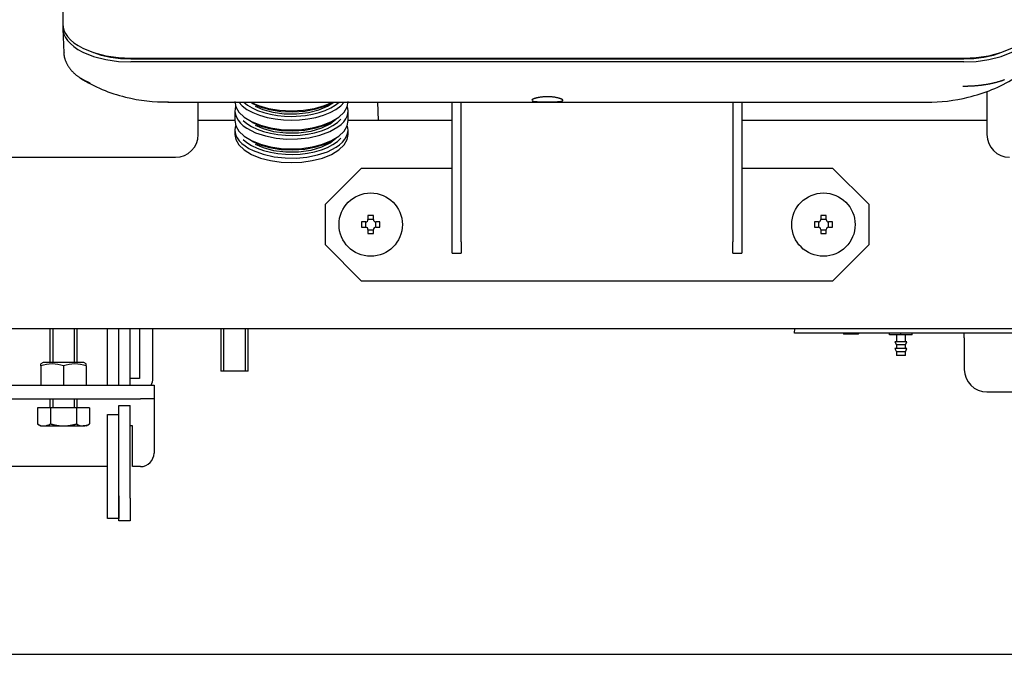
# Model space of a CAD drawing. Extents: x 58 to 378, y 58 to 285.
# Drawn here: x 195 to 222, y 131 to 148 of the extents above; entities that cross this region are included whole.
import ezdxf

# ---------------------------------------------------------------- set-up
doc = ezdxf.new("R2010")
doc.units = 0
for name, color, linetype in [('DEFAULT', 7, 'CONTINUOUS'), ('HEX_M6X20', 7, 'CONTINUOUS'), ('HEX_M6X50', 7, 'CONTINUOUS'), ('HEXWセムス小_M4_10', 7, 'CONTINUOUS'), ('M-3AU-3_ミニチュア管継手', 7, 'CONTINUOUS'), ('M6X10_TRUSS', 7, 'CONTINUOUS'), ('MP1001310_コンソール_', 7, 'CONTINUOUS'), ('MP1001311_コンソール_', 7, 'CONTINUOUS'), ('MP2004449_00_マウン', 7, 'CONTINUOUS'), ('MP3016655_コンソール固', 7, 'CONTINUOUS'), ('MP3020986_BEAM_P', 7, 'CONTINUOUS'), ('MP3034385-2_コントロ', 7, 'CONTINUOUS'), ('MP3034386_05_CAS', 7, 'CONTINUOUS'), ('MP4031727_マウント固定', 7, 'CONTINUOUS'), ('MP4032556_導入部サポー', 7, 'CONTINUOUS'), ('MP4055133_00_セルブ', 7, 'CONTINUOUS'), ('NUT_M6', 7, 'CONTINUOUS'), ('コルゲートチューブ', 7, 'CONTINUOUS'), ('参照MP3017340_セル部上', 7, 'CONTINUOUS')]:
    doc.layers.add(name, color=color, linetype=linetype)

# ---------------------------------------------------------------- blocks, each defined once
blk = doc.blocks.new('SE')
at = {"layer": 'HEX_M6X20', "color": 7, "linetype": 'CONTINUOUS'}
for p, q in [((195.716, 139.93), (195.716, 138.992)), ((195.793, 139.93), (195.793, 138.992)), ((196.389, 139.93), (196.389, 138.992)), ((196.466, 138.992), (196.466, 139.93)), ((195.716, 137.992), (195.716, 137.742)), ((195.793, 137.992), (195.793, 137.742)), ((196.389, 137.992), (196.389, 137.742)), ((196.466, 137.742), (196.466, 137.992)), ((195.73, 137.742), (195.369, 137.742)), ((195.369, 137.742), (195.369, 137.298)), ((196.452, 137.742), (195.73, 137.742)), ((195.73, 137.742), (195.73, 137.298)), ((196.813, 137.742), (196.452, 137.742)), ((196.452, 137.742), (196.452, 137.298)), ((196.813, 137.742), (196.813, 137.298)), ((195.369, 137.298), (195.466, 137.242)), ((196.716, 137.242), (196.813, 137.298)), ((195.466, 137.242), (195.55, 137.242)), ((195.55, 137.242), (196.091, 137.242)), ((196.091, 137.242), (196.632, 137.242)), ((196.716, 137.242), (196.632, 137.242))]:
    blk.add_line(p, q, dxfattribs=at)
for points in [[(195.73, 137.298), (195.739, 137.295), (195.748, 137.293), (195.757, 137.29), (195.766, 137.288), (195.775, 137.286), (195.783, 137.283), (195.792, 137.281), (195.801, 137.279), (195.81, 137.277), (195.819, 137.275), (195.828, 137.273), (195.837, 137.271), (195.846, 137.269), (195.855, 137.267), (195.864, 137.265), (195.873, 137.263), (195.882, 137.262), (195.891, 137.26), (195.9, 137.258), (195.909, 137.257), (195.918, 137.255), (195.927, 137.254), (195.936, 137.253), (195.945, 137.252), (195.955, 137.25), (195.964, 137.249), (195.973, 137.248), (195.982, 137.247), (195.991, 137.247), (196, 137.246), (196.009, 137.245), (196.018, 137.244), (196.027, 137.244), (196.036, 137.243), (196.045, 137.243), (196.054, 137.243), (196.064, 137.242), (196.073, 137.242), (196.082, 137.242), (196.091, 137.242)], [(196.091, 137.242), (196.097, 137.242), (196.104, 137.242), (196.111, 137.242), (196.117, 137.242), (196.124, 137.242), (196.13, 137.243), (196.137, 137.243), (196.143, 137.243), (196.15, 137.244), (196.156, 137.244), (196.163, 137.244), (196.169, 137.245), (196.176, 137.245), (196.183, 137.246), (196.189, 137.246), (196.196, 137.247), (196.202, 137.248), (196.209, 137.248), (196.215, 137.249), (196.222, 137.25), (196.228, 137.251), (196.235, 137.251), (196.241, 137.252), (196.248, 137.253), (196.254, 137.254), (196.261, 137.255), (196.267, 137.256), (196.274, 137.257), (196.28, 137.258), (196.287, 137.259), (196.293, 137.26), (196.3, 137.262), (196.306, 137.263), (196.313, 137.264), (196.319, 137.265), (196.325, 137.267), (196.332, 137.268), (196.338, 137.269), (196.345, 137.271), (196.351, 137.272), (196.357, 137.273), (196.364, 137.275), (196.37, 137.276), (196.376, 137.278), (196.383, 137.279), (196.389, 137.281), (196.395, 137.282), (196.402, 137.284), (196.408, 137.286), (196.414, 137.287), (196.42, 137.289), (196.427, 137.291), (196.433, 137.292), (196.439, 137.294), (196.446, 137.296), (196.452, 137.298)]]:
    blk.add_lwpolyline(points, dxfattribs=at)
for centre, radius, start, end in [((195.563, 137.604), 0.363, 237.7125, 267.9032), ((195.539, 137.595), 0.353, 271.6677, 302.7165), ((196.646, 137.604), 0.363, 237.7125, 267.9032), ((196.622, 137.595), 0.353, 271.6677, 302.7165)]:
    blk.add_arc(centre, radius, start, end, dxfattribs=at)
at = {"layer": 'HEX_M6X50', "color": 7, "linetype": 'CONTINUOUS'}
for p, q in [((200.435, 139.93), (200.435, 138.755)), ((200.512, 139.93), (200.512, 138.755)), ((201.108, 139.93), (201.108, 138.755)), ((201.185, 138.755), (201.185, 139.93)), ((201.185, 138.755), (200.435, 138.755))]:
    blk.add_line(p, q, dxfattribs=at)
at = {"layer": 'HEXWセムス小_M4_10', "color": 7, "linetype": 'CONTINUOUS'}
for p, q in [((217.613, 139.805), (217.638, 139.78)), ((218.031, 139.78), (217.638, 139.78)), ((218.031, 139.78), (218.056, 139.805))]:
    blk.add_line(p, q, dxfattribs=at)
at = {"layer": 'M-3AU-3_ミニチュア管継手', "color": 7, "linetype": 'CONTINUOUS'}
for p, q in [((218.897, 139.755), (218.897, 139.805)), ((219.21, 139.755), (218.897, 139.755)), ((219.085, 139.755), (219.085, 139.567)), ((219.21, 139.755), (219.21, 139.805)), ((219.522, 139.755), (219.21, 139.755)), ((219.335, 139.567), (219.335, 139.755)), ((219.522, 139.755), (219.522, 139.805)), ((219.375, 139.567), (219.044, 139.567)), ((219.044, 139.567), (219.085, 139.48)), ((219.335, 139.48), (219.085, 139.48)), ((219.085, 139.48), (219.085, 139.38)), ((219.335, 139.48), (219.375, 139.567)), ((219.335, 139.38), (219.335, 139.48)), ((219.375, 139.38), (219.044, 139.38)), ((219.044, 139.38), (219.085, 139.292)), ((219.335, 139.292), (219.085, 139.292)), ((219.085, 139.292), (219.085, 139.192)), ((219.335, 139.192), (219.085, 139.192)), ((219.335, 139.292), (219.375, 139.38)), ((219.335, 139.192), (219.335, 139.292))]:
    blk.add_line(p, q, dxfattribs=at)
at = {"layer": 'M6X10_TRUSS', "color": 7, "linetype": 'CONTINUOUS'}
for p, q in [((204.497, 143.055), (204.497, 142.942)), ((204.647, 143.055), (204.497, 143.055)), ((204.647, 142.942), (204.647, 143.055)), ((216.997, 143.055), (216.997, 142.942)), ((217.147, 143.055), (216.997, 143.055)), ((217.147, 142.942), (217.147, 143.055)), ((204.322, 142.88), (204.322, 142.73)), ((204.435, 142.88), (204.322, 142.88)), ((204.322, 142.73), (204.435, 142.73)), ((204.822, 142.88), (204.71, 142.88)), ((204.71, 142.73), (204.822, 142.73)), ((204.822, 142.73), (204.822, 142.88)), ((216.822, 142.88), (216.822, 142.73)), ((216.935, 142.88), (216.822, 142.88)), ((216.822, 142.73), (216.935, 142.73)), ((217.322, 142.88), (217.21, 142.88)), ((217.21, 142.73), (217.322, 142.73)), ((217.322, 142.73), (217.322, 142.88)), ((204.497, 142.667), (204.497, 142.555)), ((204.497, 142.555), (204.647, 142.555)), ((204.647, 142.555), (204.647, 142.667)), ((216.997, 142.667), (216.997, 142.555)), ((216.997, 142.555), (217.147, 142.555)), ((217.147, 142.555), (217.147, 142.667))]:
    blk.add_line(p, q, dxfattribs=at)
for points in [[(204.431, 142.88), (204.431, 142.878), (204.431, 142.877), (204.431, 142.875), (204.431, 142.873), (204.431, 142.872), (204.431, 142.87), (204.431, 142.869), (204.431, 142.867), (204.431, 142.866), (204.431, 142.864), (204.431, 142.863), (204.431, 142.861), (204.431, 142.859), (204.431, 142.858), (204.431, 142.856), (204.431, 142.855), (204.431, 142.853), (204.431, 142.852), (204.431, 142.85), (204.431, 142.848), (204.431, 142.847), (204.431, 142.845), (204.432, 142.844), (204.432, 142.842), (204.432, 142.841), (204.432, 142.839), (204.432, 142.838), (204.432, 142.836), (204.432, 142.834), (204.432, 142.833), (204.432, 142.831), (204.432, 142.83), (204.432, 142.828), (204.432, 142.827), (204.432, 142.825), (204.432, 142.823), (204.432, 142.822), (204.432, 142.82), (204.432, 142.819), (204.432, 142.817), (204.432, 142.816), (204.432, 142.814), (204.432, 142.813), (204.432, 142.811), (204.432, 142.809), (204.432, 142.808), (204.432, 142.806), (204.432, 142.805), (204.432, 142.803), (204.432, 142.802), (204.432, 142.8), (204.432, 142.798), (204.432, 142.797), (204.432, 142.795), (204.432, 142.794), (204.432, 142.792), (204.432, 142.791), (204.432, 142.789), (204.432, 142.788), (204.432, 142.786), (204.432, 142.784), (204.432, 142.783), (204.432, 142.781), (204.432, 142.78), (204.432, 142.778), (204.432, 142.777), (204.432, 142.775), (204.432, 142.773), (204.432, 142.772), (204.432, 142.77), (204.432, 142.769), (204.432, 142.767), (204.432, 142.766), (204.431, 142.764), (204.431, 142.763), (204.431, 142.761), (204.431, 142.759), (204.431, 142.758), (204.431, 142.756), (204.431, 142.755), (204.431, 142.753), (204.431, 142.752), (204.431, 142.75), (204.431, 142.748), (204.431, 142.747), (204.431, 142.745), (204.431, 142.744), (204.431, 142.742), (204.431, 142.741), (204.431, 142.739), (204.431, 142.738), (204.431, 142.736), (204.431, 142.734), (204.431, 142.733), (204.431, 142.731), (204.431, 142.73)], [(204.647, 142.946), (204.646, 142.946), (204.644, 142.946), (204.643, 142.946), (204.641, 142.946), (204.639, 142.946), (204.638, 142.946), (204.636, 142.946), (204.635, 142.946), (204.633, 142.946), (204.632, 142.946), (204.63, 142.946), (204.628, 142.946), (204.627, 142.946), (204.625, 142.946), (204.624, 142.946), (204.622, 142.946), (204.621, 142.946), (204.619, 142.946), (204.618, 142.945), (204.616, 142.945), (204.614, 142.945), (204.613, 142.945), (204.611, 142.945), (204.61, 142.945), (204.608, 142.945), (204.607, 142.945), (204.605, 142.945), (204.603, 142.945), (204.602, 142.945), (204.6, 142.945), (204.599, 142.945), (204.597, 142.945), (204.596, 142.945), (204.594, 142.945), (204.593, 142.945), (204.591, 142.945), (204.589, 142.945), (204.588, 142.945), (204.586, 142.945), (204.585, 142.945), (204.583, 142.945), (204.582, 142.945), (204.58, 142.945), (204.578, 142.945), (204.577, 142.945), (204.575, 142.945), (204.574, 142.945), (204.572, 142.945), (204.571, 142.945), (204.569, 142.945), (204.568, 142.945), (204.566, 142.945), (204.564, 142.945), (204.563, 142.945), (204.561, 142.945), (204.56, 142.945), (204.558, 142.945), (204.557, 142.945), (204.555, 142.945), (204.553, 142.945), (204.552, 142.945), (204.55, 142.945), (204.549, 142.945), (204.547, 142.945), (204.546, 142.945), (204.544, 142.945), (204.543, 142.945), (204.541, 142.945), (204.539, 142.945), (204.538, 142.945), (204.536, 142.945), (204.535, 142.945), (204.533, 142.945), (204.532, 142.945), (204.53, 142.945), (204.528, 142.945), (204.527, 142.945), (204.525, 142.946), (204.524, 142.946), (204.522, 142.946), (204.521, 142.946), (204.519, 142.946), (204.518, 142.946), (204.516, 142.946), (204.514, 142.946), (204.513, 142.946), (204.511, 142.946), (204.51, 142.946), (204.508, 142.946), (204.507, 142.946), (204.505, 142.946), (204.503, 142.946), (204.502, 142.946), (204.5, 142.946), (204.499, 142.946), (204.497, 142.946)], [(204.713, 142.73), (204.713, 142.731), (204.713, 142.733), (204.713, 142.734), (204.713, 142.736), (204.713, 142.738), (204.713, 142.739), (204.713, 142.741), (204.713, 142.742), (204.713, 142.744), (204.713, 142.745), (204.713, 142.747), (204.713, 142.748), (204.713, 142.75), (204.713, 142.752), (204.713, 142.753), (204.713, 142.755), (204.713, 142.756), (204.713, 142.758), (204.713, 142.759), (204.713, 142.761), (204.713, 142.763), (204.713, 142.764), (204.713, 142.766), (204.713, 142.767), (204.713, 142.769), (204.713, 142.77), (204.713, 142.772), (204.713, 142.773), (204.713, 142.775), (204.713, 142.777), (204.713, 142.778), (204.713, 142.78), (204.713, 142.781), (204.713, 142.783), (204.713, 142.784), (204.713, 142.786), (204.713, 142.788), (204.713, 142.789), (204.713, 142.791), (204.713, 142.792), (204.713, 142.794), (204.713, 142.795), (204.713, 142.797), (204.713, 142.798), (204.713, 142.8), (204.713, 142.802), (204.713, 142.803), (204.713, 142.805), (204.713, 142.806), (204.713, 142.808), (204.713, 142.809), (204.713, 142.811), (204.713, 142.813), (204.713, 142.814), (204.713, 142.816), (204.713, 142.817), (204.713, 142.819), (204.713, 142.82), (204.713, 142.822), (204.713, 142.823), (204.713, 142.825), (204.713, 142.827), (204.713, 142.828), (204.713, 142.83), (204.713, 142.831), (204.713, 142.833), (204.713, 142.834), (204.713, 142.836), (204.713, 142.838), (204.713, 142.839), (204.713, 142.841), (204.713, 142.842), (204.713, 142.844), (204.713, 142.845), (204.713, 142.847), (204.713, 142.848), (204.713, 142.85), (204.713, 142.852), (204.713, 142.853), (204.713, 142.855), (204.713, 142.856), (204.713, 142.858), (204.713, 142.859), (204.713, 142.861), (204.713, 142.863), (204.713, 142.864), (204.713, 142.866), (204.713, 142.867), (204.713, 142.869), (204.713, 142.87), (204.713, 142.872), (204.713, 142.873), (204.713, 142.875), (204.713, 142.877), (204.713, 142.878), (204.713, 142.88)], [(216.931, 142.88), (216.931, 142.878), (216.931, 142.877), (216.931, 142.875), (216.931, 142.873), (216.931, 142.872), (216.931, 142.87), (216.931, 142.869), (216.931, 142.867), (216.931, 142.866), (216.931, 142.864), (216.931, 142.863), (216.931, 142.861), (216.931, 142.859), (216.931, 142.858), (216.931, 142.856), (216.931, 142.855), (216.931, 142.853), (216.931, 142.852), (216.931, 142.85), (216.931, 142.848), (216.931, 142.847), (216.931, 142.845), (216.932, 142.844), (216.932, 142.842), (216.932, 142.841), (216.932, 142.839), (216.932, 142.838), (216.932, 142.836), (216.932, 142.834), (216.932, 142.833), (216.932, 142.831), (216.932, 142.83), (216.932, 142.828), (216.932, 142.827), (216.932, 142.825), (216.932, 142.823), (216.932, 142.822), (216.932, 142.82), (216.932, 142.819), (216.932, 142.817), (216.932, 142.816), (216.932, 142.814), (216.932, 142.813), (216.932, 142.811), (216.932, 142.809), (216.932, 142.808), (216.932, 142.806), (216.932, 142.805), (216.932, 142.803), (216.932, 142.802), (216.932, 142.8), (216.932, 142.798), (216.932, 142.797), (216.932, 142.795), (216.932, 142.794), (216.932, 142.792), (216.932, 142.791), (216.932, 142.789), (216.932, 142.788), (216.932, 142.786), (216.932, 142.784), (216.932, 142.783), (216.932, 142.781), (216.932, 142.78), (216.932, 142.778), (216.932, 142.777), (216.932, 142.775), (216.932, 142.773), (216.932, 142.772), (216.932, 142.77), (216.932, 142.769), (216.932, 142.767), (216.932, 142.766), (216.931, 142.764), (216.931, 142.763), (216.931, 142.761), (216.931, 142.759), (216.931, 142.758), (216.931, 142.756), (216.931, 142.755), (216.931, 142.753), (216.931, 142.752), (216.931, 142.75), (216.931, 142.748), (216.931, 142.747), (216.931, 142.745), (216.931, 142.744), (216.931, 142.742), (216.931, 142.741), (216.931, 142.739), (216.931, 142.738), (216.931, 142.736), (216.931, 142.734), (216.931, 142.733), (216.931, 142.731), (216.931, 142.73)], [(217.147, 142.946), (217.146, 142.946), (217.144, 142.946), (217.143, 142.946), (217.141, 142.946), (217.139, 142.946), (217.138, 142.946), (217.136, 142.946), (217.135, 142.946), (217.133, 142.946), (217.132, 142.946), (217.13, 142.946), (217.128, 142.946), (217.127, 142.946), (217.125, 142.946), (217.124, 142.946), (217.122, 142.946), (217.121, 142.946), (217.119, 142.946), (217.118, 142.945), (217.116, 142.945), (217.114, 142.945), (217.113, 142.945), (217.111, 142.945), (217.11, 142.945), (217.108, 142.945), (217.107, 142.945), (217.105, 142.945), (217.103, 142.945), (217.102, 142.945), (217.1, 142.945), (217.099, 142.945), (217.097, 142.945), (217.096, 142.945), (217.094, 142.945), (217.093, 142.945), (217.091, 142.945), (217.089, 142.945), (217.088, 142.945), (217.086, 142.945), (217.085, 142.945), (217.083, 142.945), (217.082, 142.945), (217.08, 142.945), (217.078, 142.945), (217.077, 142.945), (217.075, 142.945), (217.074, 142.945), (217.072, 142.945), (217.071, 142.945), (217.069, 142.945), (217.068, 142.945), (217.066, 142.945), (217.064, 142.945), (217.063, 142.945), (217.061, 142.945), (217.06, 142.945), (217.058, 142.945), (217.057, 142.945), (217.055, 142.945), (217.053, 142.945), (217.052, 142.945), (217.05, 142.945), (217.049, 142.945), (217.047, 142.945), (217.046, 142.945), (217.044, 142.945), (217.043, 142.945), (217.041, 142.945), (217.039, 142.945), (217.038, 142.945), (217.036, 142.945), (217.035, 142.945), (217.033, 142.945), (217.032, 142.945), (217.03, 142.945), (217.028, 142.945), (217.027, 142.945), (217.025, 142.946), (217.024, 142.946), (217.022, 142.946), (217.021, 142.946), (217.019, 142.946), (217.018, 142.946), (217.016, 142.946), (217.014, 142.946), (217.013, 142.946), (217.011, 142.946), (217.01, 142.946), (217.008, 142.946), (217.007, 142.946), (217.005, 142.946), (217.003, 142.946), (217.002, 142.946), (217, 142.946), (216.999, 142.946), (216.997, 142.946)], [(217.213, 142.73), (217.213, 142.731), (217.213, 142.733), (217.213, 142.734), (217.213, 142.736), (217.213, 142.738), (217.213, 142.739), (217.213, 142.741), (217.213, 142.742), (217.213, 142.744), (217.213, 142.745), (217.213, 142.747), (217.213, 142.748), (217.213, 142.75), (217.213, 142.752), (217.213, 142.753), (217.213, 142.755), (217.213, 142.756), (217.213, 142.758), (217.213, 142.759), (217.213, 142.761), (217.213, 142.763), (217.213, 142.764), (217.213, 142.766), (217.213, 142.767), (217.213, 142.769), (217.213, 142.77), (217.213, 142.772), (217.213, 142.773), (217.213, 142.775), (217.213, 142.777), (217.213, 142.778), (217.213, 142.78), (217.213, 142.781), (217.213, 142.783), (217.213, 142.784), (217.213, 142.786), (217.213, 142.788), (217.213, 142.789), (217.213, 142.791), (217.213, 142.792), (217.213, 142.794), (217.213, 142.795), (217.213, 142.797), (217.213, 142.798), (217.213, 142.8), (217.213, 142.802), (217.213, 142.803), (217.213, 142.805), (217.213, 142.806), (217.213, 142.808), (217.213, 142.809), (217.213, 142.811), (217.213, 142.813), (217.213, 142.814), (217.213, 142.816), (217.213, 142.817), (217.213, 142.819), (217.213, 142.82), (217.213, 142.822), (217.213, 142.823), (217.213, 142.825), (217.213, 142.827), (217.213, 142.828), (217.213, 142.83), (217.213, 142.831), (217.213, 142.833), (217.213, 142.834), (217.213, 142.836), (217.213, 142.838), (217.213, 142.839), (217.213, 142.841), (217.213, 142.842), (217.213, 142.844), (217.213, 142.845), (217.213, 142.847), (217.213, 142.848), (217.213, 142.85), (217.213, 142.852), (217.213, 142.853), (217.213, 142.855), (217.213, 142.856), (217.213, 142.858), (217.213, 142.859), (217.213, 142.861), (217.213, 142.863), (217.213, 142.864), (217.213, 142.866), (217.213, 142.867), (217.213, 142.869), (217.213, 142.87), (217.213, 142.872), (217.213, 142.873), (217.213, 142.875), (217.213, 142.877), (217.213, 142.878), (217.213, 142.88)], [(204.497, 142.663), (204.499, 142.664), (204.5, 142.664), (204.502, 142.664), (204.503, 142.664), (204.505, 142.664), (204.507, 142.664), (204.508, 142.664), (204.51, 142.664), (204.511, 142.664), (204.513, 142.664), (204.514, 142.664), (204.516, 142.664), (204.518, 142.664), (204.519, 142.664), (204.521, 142.664), (204.522, 142.664), (204.524, 142.664), (204.525, 142.664), (204.527, 142.664), (204.528, 142.664), (204.53, 142.664), (204.532, 142.664), (204.533, 142.664), (204.535, 142.664), (204.536, 142.664), (204.538, 142.664), (204.539, 142.664), (204.541, 142.664), (204.543, 142.664), (204.544, 142.664), (204.546, 142.664), (204.547, 142.664), (204.549, 142.664), (204.55, 142.664), (204.552, 142.664), (204.553, 142.664), (204.555, 142.664), (204.557, 142.664), (204.558, 142.664), (204.56, 142.664), (204.561, 142.664), (204.563, 142.664), (204.564, 142.664), (204.566, 142.664), (204.568, 142.664), (204.569, 142.664), (204.571, 142.664), (204.572, 142.664), (204.574, 142.664), (204.575, 142.664), (204.577, 142.664), (204.578, 142.664), (204.58, 142.664), (204.582, 142.664), (204.583, 142.664), (204.585, 142.664), (204.586, 142.664), (204.588, 142.664), (204.589, 142.664), (204.591, 142.664), (204.593, 142.664), (204.594, 142.664), (204.596, 142.664), (204.597, 142.664), (204.599, 142.664), (204.6, 142.664), (204.602, 142.664), (204.603, 142.664), (204.605, 142.664), (204.607, 142.664), (204.608, 142.664), (204.61, 142.664), (204.611, 142.664), (204.613, 142.664), (204.614, 142.664), (204.616, 142.664), (204.618, 142.664), (204.619, 142.664), (204.621, 142.664), (204.622, 142.664), (204.624, 142.664), (204.625, 142.664), (204.627, 142.664), (204.628, 142.664), (204.63, 142.664), (204.632, 142.664), (204.633, 142.664), (204.635, 142.664), (204.636, 142.664), (204.638, 142.664), (204.639, 142.664), (204.641, 142.664), (204.643, 142.664), (204.644, 142.664), (204.646, 142.664), (204.647, 142.663)], [(216.997, 142.663), (216.999, 142.664), (217, 142.664), (217.002, 142.664), (217.003, 142.664), (217.005, 142.664), (217.007, 142.664), (217.008, 142.664), (217.01, 142.664), (217.011, 142.664), (217.013, 142.664), (217.014, 142.664), (217.016, 142.664), (217.018, 142.664), (217.019, 142.664), (217.021, 142.664), (217.022, 142.664), (217.024, 142.664), (217.025, 142.664), (217.027, 142.664), (217.028, 142.664), (217.03, 142.664), (217.032, 142.664), (217.033, 142.664), (217.035, 142.664), (217.036, 142.664), (217.038, 142.664), (217.039, 142.664), (217.041, 142.664), (217.043, 142.664), (217.044, 142.664), (217.046, 142.664), (217.047, 142.664), (217.049, 142.664), (217.05, 142.664), (217.052, 142.664), (217.053, 142.664), (217.055, 142.664), (217.057, 142.664), (217.058, 142.664), (217.06, 142.664), (217.061, 142.664), (217.063, 142.664), (217.064, 142.664), (217.066, 142.664), (217.068, 142.664), (217.069, 142.664), (217.071, 142.664), (217.072, 142.664), (217.074, 142.664), (217.075, 142.664), (217.077, 142.664), (217.078, 142.664), (217.08, 142.664), (217.082, 142.664), (217.083, 142.664), (217.085, 142.664), (217.086, 142.664), (217.088, 142.664), (217.089, 142.664), (217.091, 142.664), (217.093, 142.664), (217.094, 142.664), (217.096, 142.664), (217.097, 142.664), (217.099, 142.664), (217.1, 142.664), (217.102, 142.664), (217.103, 142.664), (217.105, 142.664), (217.107, 142.664), (217.108, 142.664), (217.11, 142.664), (217.111, 142.664), (217.113, 142.664), (217.114, 142.664), (217.116, 142.664), (217.118, 142.664), (217.119, 142.664), (217.121, 142.664), (217.122, 142.664), (217.124, 142.664), (217.125, 142.664), (217.127, 142.664), (217.128, 142.664), (217.13, 142.664), (217.132, 142.664), (217.133, 142.664), (217.135, 142.664), (217.136, 142.664), (217.138, 142.664), (217.139, 142.664), (217.141, 142.664), (217.143, 142.664), (217.144, 142.664), (217.146, 142.664), (217.147, 142.663)]]:
    blk.add_lwpolyline(points, dxfattribs=at)
for centre in [(204.572, 142.805), (217.072, 142.805)]:
    blk.add_circle(centre, 0.875, dxfattribs=at)
for centre, start, end in [((204.435, 142.942), 270, 0), ((204.435, 142.667), 0, 90), ((204.71, 142.942), 180, 270), ((204.71, 142.667), 90, 180), ((216.935, 142.942), 270, 0), ((216.935, 142.667), 0, 90), ((217.21, 142.942), 180, 270), ((217.21, 142.667), 90, 180)]:
    blk.add_arc(centre, 0.0625, start, end, dxfattribs=at)
at = {"layer": 'MP1001310_コンソール_', "color": 7, "linetype": 'CONTINUOUS'}
for p, q in [((196.072, 158.845), (196.072, 148.345)), ((197.947, 147.407), (220.947, 147.407))]:
    blk.add_line(p, q, dxfattribs=at)
for points in [[(196.072, 148.345), (196.08, 148.261), (196.104, 148.174), (196.145, 148.087), (196.204, 148), (196.282, 147.914), (196.378, 147.832), (196.492, 147.754), (196.621, 147.682), (196.921, 147.56), (197.257, 147.473), (197.606, 147.423), (197.947, 147.407)], [(220.947, 147.407), (221.288, 147.423), (221.637, 147.473), (221.973, 147.56), (222.273, 147.682), (222.403, 147.754), (222.517, 147.832), (222.613, 147.914), (222.691, 148), (222.75, 148.087), (222.791, 148.174), (222.815, 148.261), (222.822, 148.345)]]:
    blk.add_lwpolyline(points, dxfattribs=at)
at = {"layer": 'MP1001311_コンソール_', "color": 7, "linetype": 'CONTINUOUS'}
for p, q in [((196.072, 148.345), (196.072, 148.236)), ((196.073, 148.217), (196.1, 147.548)), ((197.947, 147.387), (220.947, 147.387)), ((220.948, 147.299), (197.946, 147.299)), ((198.975, 146.188), (219.919, 146.188))]:
    blk.add_line(p, q, dxfattribs=at)
for points in [[(196.072, 148.236), (196.08, 148.152), (196.104, 148.065), (196.145, 147.978), (196.204, 147.891), (196.282, 147.806), (196.378, 147.723), (196.491, 147.645), (196.621, 147.573), (196.92, 147.452), (197.256, 147.365), (197.605, 147.315), (197.946, 147.299)], [(220.948, 147.299), (221.289, 147.315), (221.638, 147.365), (221.974, 147.452), (222.274, 147.573), (222.403, 147.645), (222.517, 147.723), (222.613, 147.806), (222.691, 147.891), (222.75, 147.978), (222.791, 148.065), (222.815, 148.152), (222.822, 148.236)], [(196.1, 147.568), (196.1, 147.567), (196.1, 147.567), (196.1, 147.566), (196.1, 147.565), (196.1, 147.564), (196.1, 147.564), (196.1, 147.563), (196.1, 147.562), (196.1, 147.561), (196.1, 147.56), (196.1, 147.56), (196.1, 147.559), (196.1, 147.558), (196.1, 147.557), (196.1, 147.557), (196.1, 147.556), (196.1, 147.555), (196.1, 147.554), (196.1, 147.553), (196.1, 147.553), (196.1, 147.552), (196.1, 147.551), (196.1, 147.55), (196.1, 147.55)], [(196.105, 147.55), (196.104, 147.534), (196.103, 147.52), (196.103, 147.506), (196.104, 147.491), (196.105, 147.477), (196.107, 147.463), (196.11, 147.449), (196.113, 147.434), (196.116, 147.42), (196.12, 147.405), (196.125, 147.391), (196.129, 147.376), (196.134, 147.362), (196.14, 147.348), (196.145, 147.333), (196.151, 147.319), (196.157, 147.305), (196.163, 147.291), (196.169, 147.277), (196.176, 147.264), (196.183, 147.25), (196.19, 147.237), (196.197, 147.223), (196.205, 147.21), (196.212, 147.197), (196.22, 147.184), (196.229, 147.171), (196.237, 147.158), (196.246, 147.145), (196.255, 147.133), (196.264, 147.12), (196.274, 147.108), (196.284, 147.095), (196.294, 147.083), (196.304, 147.071), (196.314, 147.059), (196.325, 147.047), (196.336, 147.036), (196.347, 147.024), (196.359, 147.013), (196.37, 147.001), (196.382, 146.99), (196.394, 146.979), (196.406, 146.968), (196.419, 146.957), (196.431, 146.947), (196.444, 146.936), (196.457, 146.926), (196.47, 146.916), (196.484, 146.905), (196.497, 146.895), (196.511, 146.885), (196.525, 146.875), (196.539, 146.865), (196.554, 146.856), (196.568, 146.846), (196.583, 146.836), (196.598, 146.827), (196.613, 146.817), (196.628, 146.808), (196.643, 146.799), (196.659, 146.79), (196.675, 146.781), (196.69, 146.773), (196.706, 146.764), (196.723, 146.756), (196.739, 146.749), (196.756, 146.741), (196.772, 146.734), (196.789, 146.728), (196.806, 146.721), (196.825, 146.715)], [(196.897, 147.568), (197.131, 147.491), (197.391, 147.433), (197.667, 147.398), (197.947, 147.387)], [(220.921, 146.631), (220.936, 146.631), (220.95, 146.632), (220.965, 146.632), (220.98, 146.632), (220.995, 146.632), (221.01, 146.633), (221.024, 146.633), (221.039, 146.634), (221.054, 146.634), (221.068, 146.635), (221.083, 146.635), (221.098, 146.636), (221.113, 146.636), (221.127, 146.637), (221.142, 146.638), (221.157, 146.639), (221.171, 146.639), (221.186, 146.64), (221.2, 146.641), (221.215, 146.642), (221.23, 146.643), (221.244, 146.644), (221.259, 146.645), (221.273, 146.647), (221.288, 146.648), (221.302, 146.649), (221.317, 146.65), (221.331, 146.652), (221.346, 146.653), (221.36, 146.654), (221.374, 146.656), (221.389, 146.657), (221.403, 146.659), (221.417, 146.661), (221.431, 146.662), (221.445, 146.664), (221.459, 146.666), (221.473, 146.668), (221.487, 146.67), (221.501, 146.672), (221.515, 146.674), (221.529, 146.676), (221.543, 146.678), (221.557, 146.68), (221.57, 146.682), (221.584, 146.684), (221.598, 146.687), (221.611, 146.689), (221.625, 146.691), (221.638, 146.694), (221.652, 146.696), (221.665, 146.699), (221.679, 146.702), (221.692, 146.704), (221.705, 146.707), (221.719, 146.71), (221.732, 146.713), (221.745, 146.716), (221.758, 146.719), (221.771, 146.722), (221.784, 146.725), (221.798, 146.728), (221.811, 146.731), (221.823, 146.734), (221.836, 146.738), (221.849, 146.741), (221.862, 146.745), (221.875, 146.748), (221.888, 146.752), (221.9, 146.755), (221.913, 146.759), (221.925, 146.763), (221.938, 146.766), (221.95, 146.77), (221.962, 146.774), (221.974, 146.778), (221.987, 146.782), (221.999, 146.786), (222.011, 146.79), (222.023, 146.794), (222.034, 146.798), (222.046, 146.803), (222.058, 146.807), (222.069, 146.811)], [(220.947, 147.387), (221.227, 147.398), (221.503, 147.433), (221.763, 147.491), (221.998, 147.568)], [(196.811, 146.719), (196.806, 146.721), (196.802, 146.723), (196.797, 146.725), (196.793, 146.727), (196.788, 146.729), (196.783, 146.731), (196.779, 146.733), (196.774, 146.735), (196.77, 146.737), (196.765, 146.739), (196.761, 146.741), (196.756, 146.743), (196.752, 146.746), (196.747, 146.748), (196.743, 146.75), (196.738, 146.752), (196.734, 146.754), (196.73, 146.756), (196.725, 146.758), (196.721, 146.76), (196.716, 146.762), (196.712, 146.765), (196.708, 146.767), (196.703, 146.769), (196.699, 146.771), (196.695, 146.773), (196.69, 146.775), (196.686, 146.778), (196.682, 146.78), (196.678, 146.782), (196.673, 146.784), (196.669, 146.787), (196.665, 146.789), (196.661, 146.791), (196.657, 146.793), (196.652, 146.796), (196.648, 146.798), (196.644, 146.8), (196.64, 146.803), (196.636, 146.805), (196.632, 146.807), (196.628, 146.81), (196.623, 146.812), (196.619, 146.814), (196.615, 146.817), (196.611, 146.819), (196.607, 146.822), (196.603, 146.824), (196.599, 146.826), (196.595, 146.829), (196.591, 146.831), (196.587, 146.834), (196.583, 146.836), (196.579, 146.839), (196.576, 146.841), (196.572, 146.844)], [(209.021, 146.25), (209.021, 146.249), (209.02, 146.249), (209.02, 146.249), (209.02, 146.248), (209.02, 146.248), (209.019, 146.247), (209.019, 146.247), (209.019, 146.247), (209.019, 146.246), (209.019, 146.246), (209.018, 146.245), (209.018, 146.245), (209.018, 146.245), (209.018, 146.244), (209.018, 146.244), (209.018, 146.244), (209.018, 146.243), (209.017, 146.243), (209.017, 146.242), (209.017, 146.242), (209.017, 146.242), (209.017, 146.241), (209.017, 146.241), (209.017, 146.24)], [(209.032, 146.223), (209.036, 146.222), (209.04, 146.22), (209.045, 146.218), (209.05, 146.217), (209.056, 146.215), (209.062, 146.214), (209.069, 146.213), (209.076, 146.211), (209.083, 146.21), (209.091, 146.209), (209.1, 146.207), (209.109, 146.206), (209.119, 146.205), (209.129, 146.204), (209.139, 146.203), (209.15, 146.202), (209.162, 146.202), (209.174, 146.201), (209.186, 146.2), (209.199, 146.199), (209.212, 146.199), (209.226, 146.198), (209.239, 146.198), (209.254, 146.197), (209.268, 146.197), (209.283, 146.196), (209.298, 146.196), (209.314, 146.195), (209.329, 146.195), (209.345, 146.195), (209.362, 146.195), (209.378, 146.195), (209.395, 146.194), (209.411, 146.194), (209.428, 146.194), (209.445, 146.194), (209.462, 146.194), (209.479, 146.194), (209.496, 146.194), (209.513, 146.195), (209.529, 146.195), (209.546, 146.195), (209.562, 146.195), (209.578, 146.195), (209.594, 146.196), (209.609, 146.196), (209.625, 146.197), (209.639, 146.197), (209.654, 146.197), (209.668, 146.198), (209.681, 146.199), (209.695, 146.199), (209.708, 146.2), (209.72, 146.201), (209.732, 146.201), (209.743, 146.202), (209.754, 146.203), (209.765, 146.204), (209.774, 146.205), (209.784, 146.206), (209.793, 146.207), (209.802, 146.208), (209.81, 146.21), (209.817, 146.211), (209.824, 146.212), (209.831, 146.214), (209.837, 146.215), (209.843, 146.217), (209.848, 146.218), (209.853, 146.22), (209.858, 146.222), (209.862, 146.223), (209.865, 146.225), (209.868, 146.227), (209.871, 146.229), (209.873, 146.231), (209.875, 146.233), (209.876, 146.235), (209.877, 146.237), (209.877, 146.239), (209.877, 146.241), (209.877, 146.244), (209.876, 146.246), (209.875, 146.248), (209.873, 146.251), (209.871, 146.253), (209.868, 146.255), (209.865, 146.258), (209.862, 146.26), (209.858, 146.263), (209.854, 146.265), (209.85, 146.268), (209.845, 146.271), (209.839, 146.273), (209.834, 146.276), (209.827, 146.278), (209.821, 146.281), (209.814, 146.284), (209.807, 146.286), (209.799, 146.289), (209.791, 146.292), (209.782, 146.294), (209.773, 146.297), (209.763, 146.3), (209.753, 146.302), (209.743, 146.305), (209.732, 146.307), (209.72, 146.31), (209.709, 146.312), (209.697, 146.315), (209.684, 146.317), (209.671, 146.319), (209.658, 146.322), (209.644, 146.324), (209.63, 146.326), (209.615, 146.327), (209.601, 146.329), (209.586, 146.331), (209.57, 146.332), (209.554, 146.333), (209.538, 146.334), (209.522, 146.335), (209.505, 146.336), (209.488, 146.337), (209.471, 146.337), (209.454, 146.337), (209.437, 146.337), (209.42, 146.337), (209.403, 146.337), (209.387, 146.336), (209.37, 146.335), (209.354, 146.334), (209.338, 146.333), (209.322, 146.332), (209.306, 146.33), (209.291, 146.329), (209.276, 146.327), (209.261, 146.325), (209.247, 146.323), (209.233, 146.321), (209.22, 146.319), (209.207, 146.317), (209.195, 146.314), (209.183, 146.312), (209.171, 146.309), (209.16, 146.307), (209.149, 146.304), (209.139, 146.302), (209.129, 146.299), (209.12, 146.297), (209.111, 146.294), (209.102, 146.291), (209.094, 146.289), (209.086, 146.286), (209.079, 146.283), (209.072, 146.281), (209.065, 146.278), (209.059, 146.275), (209.054, 146.273), (209.048, 146.27), (209.044, 146.267), (209.039, 146.265), (209.035, 146.262), (209.031, 146.26), (209.028, 146.257), (209.025, 146.255), (209.023, 146.252), (209.021, 146.25)]]:
    blk.add_lwpolyline(points, dxfattribs=at)
for centre, radius, start, end in [((198.791, 150.424), 4.212, 237.9761, 256.4504), ((220.192, 150.241), 4.011, 282.6123, 302.3345), ((198.88, 150.504), 4.311, 255.5493, 271.416), ((220.002, 150.403), 4.213, 268.8484, 284.6556)]:
    blk.add_arc(centre, radius, start, end, dxfattribs=at)
at = {"layer": 'MP2004449_00_マウン', "color": 7, "linetype": 'CONTINUOUS'}
for p, q in [((221.585, 146.487), (221.585, 145.291)), ((199.81, 145.291), (199.81, 146.188)), ((185.435, 144.666), (199.185, 144.666)), ((197.31, 138.367), (197.31, 139.93)), ((197.622, 138.367), (197.622, 139.93)), ((197.622, 138.367), (197.622, 139.93)), ((197.935, 138.367), (197.935, 139.93)), ((197.622, 138.367), (197.622, 138.367)), ((197.31, 137.555), (197.622, 137.555)), ((197.31, 135.305), (197.31, 137.555)), ((197.622, 137.805), (197.935, 137.805)), ((197.622, 135.242), (197.622, 137.805)), ((197.622, 135.305), (197.622, 137.555)), ((197.935, 135.242), (197.935, 137.805)), ((197.31, 134.68), (197.31, 135.305)), ((197.622, 135.305), (197.622, 134.68)), ((197.622, 134.617), (197.622, 135.242)), ((197.935, 135.242), (197.935, 134.617)), ((197.622, 134.68), (197.31, 134.68)), ((197.935, 134.617), (197.622, 134.617))]:
    blk.add_line(p, q, dxfattribs=at)
for centre, start, end in [((199.185, 145.291), 270, 0), ((222.21, 145.291), 180, 270)]:
    blk.add_arc(centre, 0.625, start, end, dxfattribs=at)
at = {"layer": 'MP3016655_コンソール固', "color": 7, "linetype": 'CONTINUOUS'}
for p, q in [((206.822, 142.33), (206.822, 146.188)), ((207.072, 142.33), (207.072, 146.188)), ((214.572, 146.188), (214.572, 142.33)), ((214.822, 146.188), (214.822, 142.33)), ((204.322, 144.367), (203.322, 143.367)), ((204.322, 144.367), (206.822, 144.367)), ((214.822, 144.367), (217.322, 144.367)), ((218.322, 143.367), (217.322, 144.367)), ((203.322, 142.242), (203.322, 143.367)), ((218.322, 143.367), (218.322, 142.242)), ((203.322, 142.242), (204.322, 141.242)), ((206.822, 142.017), (206.822, 142.33)), ((207.072, 142.33), (207.072, 142.017)), ((214.572, 142.017), (214.572, 142.33)), ((214.822, 142.33), (214.822, 142.017)), ((217.322, 141.242), (218.322, 142.242)), ((206.822, 142.017), (207.072, 142.017)), ((214.572, 142.017), (214.822, 142.017)), ((217.322, 141.242), (204.322, 141.242))]:
    blk.add_line(p, q, dxfattribs=at)
at = {"layer": 'MP3020986_BEAM_P', "color": 7, "linetype": 'CONTINUOUS'}
for p, q in [((200.822, 145.68), (199.81, 145.68)), ((206.822, 145.68), (203.947, 145.68)), ((221.585, 145.68), (214.822, 145.68)), ((186.041, 139.93), (235.603, 139.93))]:
    blk.add_line(p, q, dxfattribs=at)
at = {"layer": 'MP3034385-2_コントロ', "color": 7, "linetype": 'CONTINUOUS'}
blk.add_line((184.822, 130.93), (236.822, 130.93), dxfattribs=at)
at = {"layer": 'MP3034386_05_CAS', "color": 7, "linetype": 'CONTINUOUS'}
for p, q in [((216.272, 139.805), (216.278, 139.93)), ((217.521, 139.805), (216.272, 139.805)), ((223.459, 139.805), (217.521, 139.805))]:
    blk.add_line(p, q, dxfattribs=at)
at = {"layer": 'MP4031727_マウント固定', "color": 7, "linetype": 'CONTINUOUS'}
for p, q in [((186.466, 138.367), (198.216, 138.367)), ((198.216, 138.367), (198.591, 138.367)), ((198.591, 138.367), (198.591, 137.992)), ((186.466, 137.992), (198.216, 137.992)), ((198.591, 137.992), (198.216, 137.992)), ((198.591, 137.992), (198.591, 137.867)), ((198.591, 137.867), (198.591, 136.492)), ((197.622, 137.242), (197.622, 137.242)), ((197.997, 137.242), (197.935, 137.242)), ((197.997, 136.117), (197.997, 137.242)), ((197.31, 136.117), (187.31, 136.117)), ((198.216, 136.117), (197.997, 136.117))]:
    blk.add_line(p, q, dxfattribs=at)
blk.add_arc((198.216, 136.492), 0.375, 270, 0, dxfattribs=at)
at = {"layer": 'MP4032556_導入部サポー', "color": 7, "linetype": 'CONTINUOUS'}
for p, q in [((198.185, 139.93), (198.185, 138.555)), ((198.56, 138.555), (198.56, 139.93)), ((198.185, 138.555), (197.935, 138.555))]:
    blk.add_line(p, q, dxfattribs=at)
blk.add_arc((198.185, 138.555), 0.375, 329.9559, 0, dxfattribs=at)
at = {"layer": 'MP4055133_00_セルブ', "color": 7, "linetype": 'CONTINUOUS'}
for p, q in [((220.96, 139.679), (220.96, 139.805)), ((220.96, 139.679), (220.96, 138.805)), ((221.585, 138.18), (222.866, 138.18))]:
    blk.add_line(p, q, dxfattribs=at)
blk.add_arc((221.585, 138.805), 0.625, 180, 270, dxfattribs=at)
at = {"layer": 'NUT_M6', "color": 7, "linetype": 'CONTINUOUS'}
for p, q in [((195.528, 138.992), (195.466, 138.956)), ((195.466, 138.9), (195.466, 138.956)), ((196.653, 138.992), (195.528, 138.992)), ((196.716, 138.956), (196.653, 138.992)), ((196.716, 138.9), (196.716, 138.956)), ((195.466, 138.9), (195.466, 138.367)), ((196.091, 138.9), (196.091, 138.367)), ((196.716, 138.9), (196.716, 138.367))]:
    blk.add_line(p, q, dxfattribs=at)
for centre in [(195.778, 138.047), (196.403, 138.047)]:
    blk.add_arc(centre, 0.908, 69.8737, 110.1263, dxfattribs=at)
at = {"layer": 'コルゲートチューブ', "color": 7, "linetype": 'CONTINUOUS'}
for p, q in [((200.822, 145.948), (200.822, 145.677)), ((203.947, 145.677), (203.947, 145.948)), ((200.822, 145.423), (200.822, 145.298)), ((203.947, 145.298), (203.947, 145.423))]:
    blk.add_line(p, q, dxfattribs=at)
for points in [[(200.822, 146.202), (200.848, 146.06), (200.932, 145.915), (201.077, 145.775), (201.28, 145.65), (201.53, 145.549), (201.81, 145.476), (202.1, 145.434), (202.385, 145.421), (202.669, 145.434), (202.96, 145.476), (203.24, 145.549), (203.49, 145.65), (203.693, 145.775), (203.838, 145.915), (203.921, 146.06), (203.947, 146.202)], [(200.843, 146.075), (200.826, 146.003), (200.823, 145.927), (200.835, 145.848), (200.864, 145.769), (200.91, 145.69), (200.974, 145.612), (201.055, 145.538), (201.153, 145.467), (201.39, 145.345), (201.668, 145.254), (201.964, 145.196), (202.257, 145.169), (202.555, 145.171), (202.866, 145.205), (203.169, 145.273), (203.443, 145.374), (203.667, 145.502), (203.756, 145.573), (203.827, 145.648), (203.881, 145.724), (203.919, 145.8), (203.94, 145.875), (203.947, 145.948)], [(200.93, 146.188), (201.027, 146.087), (201.156, 145.99), (201.317, 145.903), (201.504, 145.828), (201.713, 145.768), (201.934, 145.725), (202.161, 145.7), (202.385, 145.692), (202.609, 145.7), (202.835, 145.725), (203.057, 145.768), (203.265, 145.828), (203.453, 145.903), (203.613, 145.99), (203.743, 146.087), (203.839, 146.188)], [(201.072, 146.188), (201.175, 146.105), (201.302, 146.028), (201.451, 145.959), (201.62, 145.9), (201.803, 145.854), (201.995, 145.82), (202.191, 145.801), (202.385, 145.794), (202.774, 145.82), (202.967, 145.854), (203.15, 145.9), (203.318, 145.959), (203.468, 146.028), (203.594, 146.105), (203.697, 146.188)], [(201.255, 146.188), (201.476, 146.092), (201.746, 146.015), (202.054, 145.964), (202.385, 145.946), (202.715, 145.964), (203.024, 146.015), (203.293, 146.092), (203.514, 146.188)], [(201.291, 146.159), (201.508, 146.062), (201.778, 145.984), (202.09, 145.934), (202.425, 145.919), (202.757, 145.943), (203.063, 146.001), (203.325, 146.086), (203.531, 146.189)], [(201.384, 146.078), (201.597, 145.984), (201.868, 145.909), (202.184, 145.866), (202.522, 145.862), (202.851, 145.9), (203.143, 145.974), (203.378, 146.074), (203.55, 146.188)], [(203.947, 145.948), (203.942, 146.012), (203.926, 146.075)], [(201.052, 145.682), (201.155, 145.595), (201.284, 145.513), (201.439, 145.439), (201.616, 145.376), (201.808, 145.327), (202.011, 145.293), (202.217, 145.274), (202.42, 145.27), (202.622, 145.279), (202.826, 145.303), (203.025, 145.342), (203.213, 145.395), (203.383, 145.462), (203.531, 145.539), (203.653, 145.624), (203.747, 145.714)], [(201.384, 145.553), (201.606, 145.456), (201.891, 145.38), (202.225, 145.338), (202.582, 145.341), (202.925, 145.389), (203.221, 145.477), (203.45, 145.591), (203.608, 145.716)], [(200.822, 145.677), (200.848, 145.535), (200.932, 145.39), (201.077, 145.25), (201.28, 145.125), (201.53, 145.024), (201.81, 144.951), (202.1, 144.909), (202.385, 144.896), (202.669, 144.909), (202.96, 144.951), (203.24, 145.024), (203.49, 145.125), (203.693, 145.25), (203.838, 145.39), (203.921, 145.535), (203.947, 145.677)], [(200.845, 145.556), (200.828, 145.49), (200.822, 145.423)], [(200.822, 145.423), (200.829, 145.35), (200.851, 145.275), (200.888, 145.199), (200.942, 145.123), (201.014, 145.048), (201.102, 144.977), (201.207, 144.91), (201.326, 144.849), (201.6, 144.748), (201.904, 144.68), (202.214, 144.646), (202.512, 144.644), (202.806, 144.671), (203.101, 144.729), (203.379, 144.82), (203.616, 144.942), (203.714, 145.013), (203.795, 145.087), (203.859, 145.165), (203.906, 145.244), (203.934, 145.323), (203.947, 145.402), (203.943, 145.478), (203.926, 145.55)], [(201.291, 145.634), (201.508, 145.537), (201.778, 145.458), (202.09, 145.409), (202.425, 145.394), (202.757, 145.417), (203.063, 145.476), (203.325, 145.561), (203.531, 145.664)], [(200.822, 145.298), (200.848, 145.156), (200.932, 145.011), (201.077, 144.871), (201.28, 144.746), (201.53, 144.644), (201.81, 144.572), (202.1, 144.53), (202.385, 144.517), (202.669, 144.53), (202.96, 144.572), (203.24, 144.644), (203.49, 144.746), (203.693, 144.871), (203.838, 145.011), (203.921, 145.156), (203.947, 145.298)], [(201.052, 145.157), (201.155, 145.07), (201.284, 144.988), (201.439, 144.914), (201.616, 144.851), (201.808, 144.802), (202.011, 144.768), (202.217, 144.749), (202.42, 144.744), (202.622, 144.754), (202.826, 144.778), (203.025, 144.817), (203.213, 144.87), (203.383, 144.937), (203.531, 145.014), (203.653, 145.099), (203.747, 145.189)], [(201.384, 145.028), (201.606, 144.931), (201.891, 144.855), (202.225, 144.813), (202.582, 144.816), (202.925, 144.864), (203.221, 144.952), (203.45, 145.066), (203.608, 145.191)], [(201.291, 145.109), (201.508, 145.012), (201.778, 144.933), (202.09, 144.884), (202.425, 144.869), (202.757, 144.892), (203.063, 144.951), (203.325, 145.036), (203.531, 145.139)]]:
    blk.add_lwpolyline(points, dxfattribs=at)
at = {"layer": '参照MP3017340_セル部上', "color": 7, "linetype": 'CONTINUOUS'}
blk.add_line((204.758, 146.188), (204.78, 145.68), dxfattribs=at)

msp = doc.modelspace()

# ---------------------------------------------------------------- block references
at = {"layer": 'DEFAULT'}
msp.add_blockref('SE', (0, 0), dxfattribs=at)

doc.saveas('drawing.dxf')
